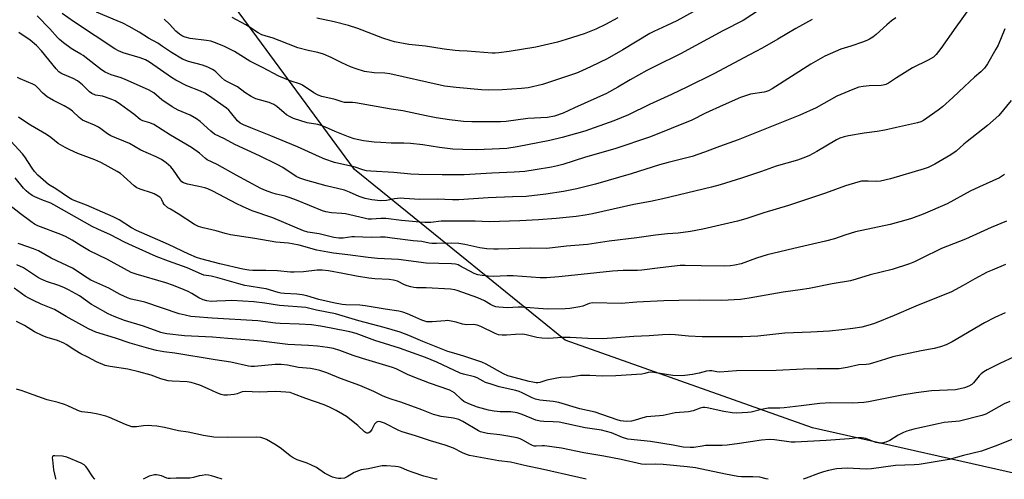
# Model space of a CAD drawing. Units: inches. Extents: x 1261772 to 1267772, y 613449 to 617449.
# Drawn here: x 1266984 to 1267367, y 613449 to 613628 of the extents above; entities that cross this region are included whole.
import ezdxf

# ---------------------------------------------------------------- set-up
doc = ezdxf.new("R2010")
doc.units = ezdxf.units.IN
doc.header["$MEASUREMENT"] = 0
doc.layers.add('NTRL-Farm Land', color=3, linetype='Continuous')
doc.layers.add('Undefined', color=1, linetype='Continuous')

msp = doc.modelspace()

# ---------------------------------------------------------------- linework, layer by layer
at = {"layer": 'NTRL-Farm Land'}
msp.add_polyline3d([(1267361.46, 613926.2, 0), (1267354.36, 613815.24, 0), (1267382.92, 613715.88, 0), (1267412.93, 613619.28, 0), (1267441.45, 613557.59, 0), (1267445.99, 613496.26, 0), (1267434.59, 613448.59, 0), (1267380.97, 613448.59, 0), (1267380.95, 613448.59, 0), (1267380.93, 613448.6, 0), (1267292.32, 613468.63, 0), (1267195.93, 613502.78, 0), (1267113.94, 613569.32, 0), (1267062.18, 613639.83, 0), (1267028.96, 613702.58, 0), (1267159.32, 614281.25, 0)], dxfattribs=at)
at = {"layer": 'Undefined'}
for points, elevation in [([(1267275.8, 613634.31), (1267265.23, 613627.37), (1267257.39, 613623.31), (1267240.87, 613614.37), (1267230.87, 613609.47), (1267227.83, 613607.88), (1267221.23, 613604.28), (1267216.53, 613601.35), (1267212.03, 613598.95), (1267199.6, 613593.39), (1267195.2, 613591.33), (1267191.78, 613590.08), (1267189.08, 613589.61), (1267181.48, 613589.16), (1267173, 613588.09), (1267170.8, 613587.91), (1267159.67, 613587.87), (1267156.36, 613588.02), (1267150.88, 613588.65), (1267145.81, 613589.43), (1267141.83, 613590.17), (1267132.76, 613592.12), (1267128.2, 613592.77), (1267114.34, 613595.28), (1267113.22, 613595.4), (1267110.89, 613595.37), (1267110.01, 613595.43), (1267109.16, 613595.64), (1267106.4, 613596.59), (1267101.17, 613597.82), (1267099.82, 613598.25), (1267098.11, 613599.23), (1267093.76, 613602.16), (1267092.89, 613602.53), (1267088.91, 613603.87), (1267084.5, 613605.75), (1267078.11, 613609.13), (1267073.19, 613611.49), (1267067.25, 613615.31), (1267063.39, 613617.29), (1267059.87, 613618.72), (1267058.04, 613619.27), (1267056.38, 613619.57), (1267049.92, 613620.38), (1267048.06, 613620.89), (1267047.04, 613621.33), (1267045.78, 613622.12), (1267044.36, 613623.21), (1267041.97, 613625.9), (1267039.81, 613627.86)], 762), ([(1267353.33, 613632.23), (1267348.04, 613624.84), (1267342.24, 613616.45), (1267340.48, 613614.15), (1267339.33, 613613.08), (1267337.36, 613611.95), (1267331.24, 613608.94), (1267324.97, 613605.08), (1267321.83, 613603.02), (1267320.84, 613602.5), (1267319.83, 613602.17), (1267319.02, 613602.03), (1267314.34, 613601.97), (1267311.96, 613601.72), (1267310.29, 613601.35), (1267307.94, 613600.56), (1267301.74, 613597.89), (1267293.73, 613593.39), (1267287.4, 613590.48), (1267263.28, 613580.91), (1267256.01, 613578.31), (1267250.17, 613576.06), (1267245.37, 613574.44), (1267236.01, 613572.07), (1267232.73, 613571.16), (1267221.63, 613567.66), (1267207.75, 613563.67), (1267200.46, 613561.84), (1267195.27, 613560.76), (1267188.45, 613559.72), (1267180.8, 613558.82), (1267175.44, 613558.71), (1267165.97, 613558.29), (1267154.51, 613557.54), (1267152.05, 613557.56), (1267146.09, 613557.81), (1267139.33, 613557.65), (1267133.27, 613558.07), (1267131.84, 613558.1), (1267129.53, 613557.91), (1267126.41, 613557.26), (1267124.13, 613557.14), (1267120.7, 613557.5), (1267118.11, 613557.98), (1267115.72, 613558.79), (1267111.96, 613560.54), (1267110.06, 613561.25), (1267102.86, 613562.91), (1267094.99, 613565.12), (1267092.73, 613565.89), (1267091.29, 613566.58), (1267086.08, 613570.07), (1267083.85, 613571.33), (1267076.96, 613574.67), (1267067.39, 613579.07), (1267063.28, 613581.3), (1267059.5, 613583.15), (1267057.97, 613584.25), (1267053.85, 613588.02), (1267052.48, 613589.1), (1267050.01, 613590.53), (1267045.26, 613592.49), (1267042.95, 613593.68), (1267039, 613596.43), (1267035.78, 613599.15), (1267033.81, 613600.43), (1267024.72, 613604.41), (1267023.09, 613605.01), (1267019.16, 613606.19), (1267016.84, 613607.24), (1267015.41, 613608.21), (1267013.09, 613609.94), (1267008.33, 613613.73), (1267007.44, 613614.32), (1267004.89, 613615.7), (1267003.69, 613616.49), (1267000.65, 613618.71), (1266999.07, 613619.96), (1266998.3, 613620.75), (1266995.32, 613624.15), (1266990.44, 613629.25)], 756), ([(1267324.74, 613628.42), (1267323.06, 613627.24), (1267321.22, 613625.76), (1267317.11, 613621.89), (1267315.7, 613620.84), (1267314.47, 613620.05), (1267313.4, 613619.55), (1267311.73, 613618.95), (1267307.25, 613617.41), (1267303.24, 613616.16), (1267297.07, 613613.47), (1267291.64, 613610.39), (1267276.59, 613600.79), (1267275.11, 613600), (1267274.31, 613599.67), (1267273.46, 613599.44), (1267268.15, 613598.62), (1267264.22, 613597.34), (1267257.44, 613594.43), (1267250.58, 613591.23), (1267245.26, 613588.61), (1267229.24, 613582.02), (1267215.31, 613577.37), (1267203.9, 613574.13), (1267195.09, 613571.24), (1267193.02, 613570.7), (1267190.71, 613570.26), (1267184.27, 613569.15), (1267180.23, 613568.58), (1267176.07, 613568.22), (1267167.45, 613567.9), (1267156.66, 613567.28), (1267148.02, 613567.19), (1267138.96, 613567.33), (1267135.83, 613567.51), (1267129.31, 613568.16), (1267120.28, 613568.66), (1267118.56, 613568.86), (1267117.15, 613569.22), (1267114.21, 613570.18), (1267112.54, 613570.63), (1267106.19, 613572.02), (1267102.38, 613573.32), (1267100.27, 613574.22), (1267091.82, 613578.14), (1267081.37, 613582.5), (1267073.6, 613585.51), (1267070.71, 613586.76), (1267069.47, 613587.44), (1267068.35, 613588.35), (1267065.71, 613591.63), (1267064.99, 613592.43), (1267064.16, 613593.17), (1267057.15, 613598.11), (1267055.7, 613599.06), (1267053.96, 613599.9), (1267048.64, 613601.92), (1267044.42, 613604.09), (1267042.66, 613605.21), (1267034.11, 613611.12), (1267032.57, 613612.04), (1267030.47, 613612.85), (1267023.89, 613614.8), (1267022.11, 613615.55), (1267020.62, 613616.33), (1267013.04, 613621.45), (1267004.56, 613626.93), (1267000.16, 613630.14)], 758), ([(1267292.16, 613627.81), (1267285.72, 613624.32), (1267278.75, 613620.1), (1267272.7, 613616.57), (1267267.69, 613613.96), (1267253.91, 613606.56), (1267243.39, 613601.44), (1267237.4, 613598.6), (1267228.8, 613594.69), (1267220.61, 613590.68), (1267214.91, 613588.25), (1267203.65, 613584.3), (1267194.81, 613581.79), (1267189.97, 613580.59), (1267177.29, 613578.12), (1267173.27, 613577.56), (1267167.6, 613577.2), (1267161.3, 613577.04), (1267156.1, 613577.06), (1267152.3, 613577.3), (1267147.06, 613577.94), (1267140.58, 613578.9), (1267135.72, 613579.48), (1267133.19, 613579.63), (1267128.26, 613579.61), (1267124.21, 613579.79), (1267121.6, 613579.99), (1267117.5, 613580.52), (1267113.87, 613581.33), (1267111.66, 613582.01), (1267106.48, 613584.07), (1267102.72, 613585.84), (1267101.01, 613586.52), (1267099.68, 613586.84), (1267095.49, 613587.52), (1267090.19, 613589.22), (1267088.88, 613589.79), (1267087.46, 613590.65), (1267086.56, 613591.35), (1267083.73, 613593.84), (1267082.52, 613594.66), (1267080.71, 613595.37), (1267075.56, 613596.9), (1267074.74, 613597.24), (1267073.73, 613597.82), (1267071.27, 613599.39), (1267068.34, 613601.48), (1267064.55, 613603.45), (1267063.31, 613604.19), (1267062.18, 613605.12), (1267059.96, 613607.42), (1267059.34, 613607.92), (1267058.64, 613608.34), (1267056.84, 613609.15), (1267054.73, 613609.97), (1267049.29, 613611.38), (1267046.97, 613612.27), (1267042.7, 613614.88), (1267039.23, 613617.28), (1267037.35, 613618.49), (1267033.81, 613620.52), (1267030.17, 613622.83), (1267026.28, 613624.99), (1267023.75, 613626.3), (1267021.61, 613627.3), (1267013.44, 613630.59)], 760), ([(1267245.8, 613630.78), (1267239.5, 613627.29), (1267235.6, 613625.42), (1267230.43, 613623.08), (1267228.89, 613622.3), (1267218.46, 613615.96), (1267212.28, 613612.48), (1267206.14, 613609.47), (1267202.47, 613607.8), (1267200.34, 613606.89), (1267197.25, 613605.77), (1267187.21, 613602.44), (1267181.54, 613601.19), (1267178.94, 613600.88), (1267171.41, 613600.35), (1267165.94, 613600.23), (1267163.37, 613600.36), (1267153.49, 613601.23), (1267148.97, 613601.84), (1267147.27, 613602.16), (1267127.68, 613606.55), (1267125.75, 613606.8), (1267121.64, 613606.96), (1267117.79, 613607.54), (1267114.54, 613608.51), (1267112.39, 613609.32), (1267108.96, 613610.87), (1267104.93, 613612.94), (1267101.9, 613614.23), (1267099.7, 613614.88), (1267095.96, 613615.64), (1267091.93, 613616.74), (1267084.65, 613619.62), (1267082.25, 613620.46), (1267079.23, 613621.35), (1267077.92, 613621.84), (1267076.4, 613622.57), (1267073.12, 613624.82), (1267071.68, 613625.71), (1267066.31, 613628.61)], 764), ([(1267216.52, 613628.47), (1267211.63, 613625.79), (1267207.85, 613623.98), (1267203.36, 613622.17), (1267196.34, 613619.93), (1267193.02, 613618.97), (1267184.52, 613616.99), (1267174.18, 613615.26), (1267170.15, 613614.72), (1267168.69, 613614.62), (1267167.51, 613614.64), (1267157.85, 613615.49), (1267154.66, 613615.57), (1267153.19, 613615.69), (1267148.8, 613616.24), (1267141.58, 613617.36), (1267135.08, 613617.99), (1267129.53, 613619.13), (1267127.82, 613619.58), (1267125.02, 613620.47), (1267115.27, 613624.23), (1267111.68, 613625.41), (1267105.99, 613626.81), (1267099.24, 613628.28)], 766), ([(1267367.18, 613624.2), (1267364.52, 613617.72), (1267363.69, 613616.15), (1267360.41, 613610.49), (1267359.26, 613608.78), (1267357.85, 613607.37), (1267355.35, 613605.29), (1267351.39, 613601.67), (1267346.9, 613597.33), (1267342.85, 613593.68), (1267341.26, 613592.43), (1267335.55, 613588.43), (1267334.46, 613587.85), (1267333.2, 613587.45), (1267324.93, 613585.69), (1267320.43, 613584.59), (1267317.47, 613584.1), (1267312.35, 613583.53), (1267306.29, 613582.5), (1267304.59, 613582.1), (1267302.95, 613581.47), (1267301.62, 613580.84), (1267293.94, 613576.33), (1267291.15, 613574.81), (1267289.53, 613574.11), (1267286.45, 613573.02), (1267278.17, 613570.57), (1267272.4, 613568.54), (1267264.58, 613565.93), (1267256.27, 613563.33), (1267252.94, 613562.45), (1267234.02, 613557.83), (1267229.24, 613556.86), (1267222.71, 613555.71), (1267206.56, 613552.06), (1267203.7, 613551.53), (1267200.2, 613551.07), (1267192.53, 613550.26), (1267185.65, 613549.72), (1267178.34, 613549.37), (1267166.35, 613548.89), (1267160.97, 613549.19), (1267149.58, 613549.23), (1267147.66, 613549.14), (1267143.68, 613548.71), (1267141.4, 613548.61), (1267139.37, 613548.75), (1267132.23, 613549.48), (1267126.18, 613550.24), (1267124.15, 613550.26), (1267120.55, 613549.97), (1267119.26, 613550.02), (1267117.69, 613550.3), (1267110.5, 613552.02), (1267109.04, 613552.19), (1267105.03, 613552.44), (1267102.8, 613552.82), (1267101.51, 613553.18), (1267091.39, 613557.37), (1267088.88, 613558.34), (1267086.91, 613558.99), (1267083.48, 613559.77), (1267081.81, 613560.26), (1267079.35, 613561.1), (1267077.52, 613561.94), (1267067.85, 613567.09), (1267060.54, 613571.26), (1267056.63, 613573.13), (1267055.94, 613573.62), (1267053.64, 613575.67), (1267050.48, 613577.85), (1267042.25, 613582.75), (1267035.78, 613586.82), (1267034.26, 613587.54), (1267031.52, 613588.33), (1267030.44, 613588.83), (1267028.03, 613590.82), (1267025.73, 613592.56), (1267022.85, 613594.67), (1267020.74, 613596.03), (1267019.43, 613596.64), (1267016.95, 613597.57), (1267015.83, 613597.87), (1267013.05, 613598.33), (1267011.66, 613598.95), (1267010.77, 613599.65), (1267008.05, 613602.34), (1267006.09, 613603.89), (1267004.36, 613604.79), (1267000.37, 613606.44), (1266999.64, 613606.83), (1266998.85, 613607.42), (1266997.83, 613608.5), (1266992.04, 613615.62), (1266990.08, 613617.67), (1266987.71, 613619.72), (1266983.2, 613622.75)], 754), ([(1267369.6, 613596.18), (1267364.83, 613590.4), (1267360.4, 613586.43), (1267352.43, 613580.29), (1267351.14, 613579.19), (1267348.25, 613576.42), (1267346.19, 613574.98), (1267339.96, 613571.44), (1267337.35, 613570.14), (1267335.69, 613569.53), (1267322.64, 613565.72), (1267318.78, 613564.82), (1267317.06, 613564.62), (1267313.89, 613564.8), (1267312.24, 613564.81), (1267311.41, 613564.72), (1267309.97, 613564.37), (1267305.13, 613562.92), (1267297.38, 613560.16), (1267282.87, 613555.29), (1267273.32, 613552.5), (1267266.25, 613550.12), (1267263.11, 613549.23), (1267249.52, 613546.12), (1267244.76, 613545.12), (1267240.01, 613544.51), (1267235.81, 613544.23), (1267231.19, 613543.75), (1267223.91, 613542.72), (1267213.12, 613541.33), (1267204.62, 613540.08), (1267196.47, 613539.49), (1267188.86, 613538.57), (1267182.46, 613538.61), (1267169.9, 613538.24), (1267168.23, 613538.25), (1267165.5, 613538.46), (1267162.71, 613538.81), (1267156.93, 613540.05), (1267154.59, 613540.47), (1267151.67, 613540.64), (1267145.82, 613540.47), (1267144.12, 613540.51), (1267143.02, 613540.66), (1267140.16, 613541.28), (1267136.75, 613541.57), (1267128.6, 613542.62), (1267125.83, 613542.9), (1267124.12, 613542.95), (1267120.39, 613542.87), (1267113.98, 613543.14), (1267112.86, 613543.06), (1267109.58, 613542.55), (1267107.89, 613542.53), (1267105.87, 613542.88), (1267100.2, 613544.28), (1267095.83, 613544.87), (1267094.08, 613545.36), (1267082.12, 613550.45), (1267074.15, 613553.25), (1267070.33, 613554.85), (1267068.18, 613555.88), (1267058.8, 613560.85), (1267056.8, 613561.79), (1267055.7, 613562.15), (1267053.39, 613562.73), (1267048.94, 613563.59), (1267047.42, 613564.17), (1267046.78, 613564.57), (1267046.09, 613565.24), (1267043.48, 613569.04), (1267042.44, 613570.37), (1267040.69, 613571.9), (1267038.81, 613573.28), (1267036.75, 613574.3), (1267030.8, 613576.87), (1267026.32, 613579.39), (1267019.04, 613582.48), (1267017.82, 613583.2), (1267015.25, 613585.22), (1267014.27, 613585.86), (1267012.7, 613586.59), (1267008.99, 613588.11), (1267008, 613588.61), (1267006.69, 613589.64), (1267004.21, 613592.02), (1267003.07, 613592.86), (1267000.89, 613594.16), (1266996.82, 613596.15), (1266994.33, 613597.64), (1266992.66, 613599.09), (1266990.55, 613601.32), (1266989.72, 613602.05), (1266988.77, 613602.56), (1266983.75, 613604.65), (1266982.77, 613605.19)], 752), ([(1267367.02, 613567.37), (1267365.05, 613566.08), (1267357.35, 613562.58), (1267353.71, 613560.84), (1267344.76, 613555.99), (1267335.33, 613551.92), (1267330.86, 613550.27), (1267328.63, 613549.56), (1267322.57, 613547.94), (1267309.06, 613545.03), (1267304.89, 613543.78), (1267300.78, 613542.33), (1267297.33, 613541.35), (1267287.24, 613539.09), (1267274.68, 613536.06), (1267270.44, 613534.71), (1267264.48, 613532.59), (1267262.01, 613532.03), (1267260.34, 613531.78), (1267257.84, 613531.68), (1267248.96, 613531.73), (1267242.65, 613531.92), (1267240.75, 613531.86), (1267232.93, 613531), (1267225.8, 613530.07), (1267224.11, 613529.99), (1267218.54, 613529.98), (1267214.46, 613529.7), (1267202.15, 613528.45), (1267193.55, 613527.48), (1267188.75, 613527.16), (1267186.18, 613527.17), (1267175.72, 613527.94), (1267173.37, 613527.91), (1267167.89, 613527.64), (1267165.95, 613527.72), (1267163.64, 613528.01), (1267161.94, 613528.34), (1267160.57, 613528.79), (1267154.99, 613531.83), (1267154.25, 613532.13), (1267153.32, 613532.37), (1267151.76, 613532.52), (1267141.84, 613532.86), (1267131.12, 613534.2), (1267122.94, 613534.66), (1267119.29, 613534.99), (1267111.35, 613536.08), (1267105.8, 613536.68), (1267103.52, 613537.07), (1267099.28, 613537.95), (1267092.41, 613539.78), (1267089.64, 613540.37), (1267088.24, 613540.57), (1267083.37, 613541.02), (1267075.13, 613542.48), (1267065.72, 613543.87), (1267063.63, 613544.37), (1267060.03, 613545.45), (1267055.01, 613546.59), (1267053.18, 613547.17), (1267051.68, 613547.9), (1267045.34, 613552.11), (1267042.26, 613553.81), (1267041.31, 613554.43), (1267039.85, 613555.68), (1267039.42, 613556.34), (1267038.95, 613557.56), (1267038.71, 613557.99), (1267038.14, 613558.53), (1267037.46, 613558.98), (1267035.98, 613559.8), (1267034.96, 613560.26), (1267030.88, 613561.48), (1267029.85, 613561.89), (1267029.18, 613562.24), (1267028.11, 613563.02), (1267024.03, 613566.78), (1267022.84, 613567.75), (1267021.57, 613568.54), (1267016.88, 613571.16), (1267015.15, 613572.03), (1267012.81, 613573.06), (1267006.23, 613575.59), (1267003.1, 613576.96), (1267001.31, 613577.84), (1266998.64, 613579.49), (1266995.7, 613581.79), (1266994.08, 613582.91), (1266987.81, 613586.58), (1266984.43, 613588.75), (1266983.16, 613589.66)], 750), ([(1267367.83, 613549.22), (1267361.78, 613546.76), (1267351.8, 613542.19), (1267342.44, 613538.57), (1267334.52, 613534.6), (1267331.94, 613533.4), (1267330.06, 613532.62), (1267323.24, 613530.37), (1267314.77, 613528.31), (1267309.29, 613526.55), (1267307.09, 613526), (1267299.99, 613524.76), (1267290.97, 613522.92), (1267287.45, 613522.37), (1267280.83, 613521.52), (1267267.66, 613519.13), (1267264.21, 613518.68), (1267256.96, 613518.26), (1267248.21, 613518.38), (1267240.24, 613518.31), (1267234.42, 613518.15), (1267223.88, 613517.67), (1267217.79, 613517.16), (1267206.69, 613517.31), (1267205.28, 613517.05), (1267202.82, 613516.13), (1267201.72, 613515.84), (1267197.77, 613515.16), (1267196.03, 613515), (1267189.26, 613514.9), (1267185.55, 613515.11), (1267179.15, 613515.7), (1267177.68, 613515.66), (1267173.58, 613515.36), (1267170.16, 613515.63), (1267169.04, 613515.84), (1267167.94, 613516.24), (1267166.88, 613516.77), (1267164.53, 613518.17), (1267162, 613519.35), (1267153.92, 613522.23), (1267153.04, 613522.47), (1267151.37, 613522.64), (1267141.89, 613523.22), (1267140.4, 613523.27), (1267138.14, 613523.22), (1267137.02, 613523.31), (1267135.89, 613523.54), (1267134.47, 613523.99), (1267133.38, 613524.44), (1267130.65, 613525.76), (1267129.13, 613526.2), (1267127.44, 613526.4), (1267121.87, 613526.67), (1267119.49, 613526.92), (1267114.78, 613527.74), (1267109.47, 613528.81), (1267103.86, 613529.78), (1267101.36, 613530.12), (1267099.42, 613530.13), (1267094.12, 613529.44), (1267090.43, 613529.25), (1267088.99, 613529.31), (1267083.92, 613529.88), (1267079.37, 613530.01), (1267074.31, 613529.97), (1267072.84, 613530.08), (1267070.51, 613530.49), (1267061.55, 613532.54), (1267054.15, 613534.47), (1267052.45, 613535.01), (1267049.48, 613536.29), (1267041.56, 613540.04), (1267029.14, 613545.53), (1267027.14, 613546.65), (1267022.28, 613549.76), (1267020, 613550.94), (1267009.66, 613555.39), (1267005.43, 613556.99), (1267003.9, 613557.67), (1267002.61, 613558.43), (1266997.73, 613561.79), (1266994.87, 613563.54), (1266993.73, 613564.36), (1266990.71, 613567.05), (1266989.4, 613568.48), (1266988.43, 613569.84), (1266985.56, 613574.27), (1266984.7, 613575.46), (1266978.73, 613581.88)], 748), ([(1267367.38, 613532.27), (1267362.16, 613530.12), (1267360.29, 613529.25), (1267355.42, 613526.71), (1267350.95, 613524.11), (1267346.33, 613521.7), (1267332.44, 613516.08), (1267324.02, 613512.44), (1267316.36, 613509.32), (1267313.87, 613508.47), (1267311.42, 613507.9), (1267307.99, 613507.39), (1267303.63, 613506.85), (1267298.94, 613506.38), (1267291.62, 613505.94), (1267281.51, 613505.56), (1267271, 613504.38), (1267268.1, 613504.2), (1267265.18, 613504.11), (1267258.43, 613504.17), (1267249.31, 613504.12), (1267243.96, 613504.38), (1267238.83, 613504.95), (1267236.71, 613505), (1267233.93, 613504.92), (1267228.62, 613504.5), (1267222.66, 613504.2), (1267214.31, 613503.54), (1267210.44, 613503.35), (1267204.86, 613503.49), (1267197.95, 613503.87), (1267194.83, 613503.84), (1267189.51, 613503.48), (1267186.91, 613503.58), (1267184.89, 613503.82), (1267180.83, 613504.86), (1267179.49, 613505.1), (1267176.7, 613505.08), (1267173.19, 613504.72), (1267171.49, 613504.78), (1267170.08, 613504.95), (1267168.72, 613505.41), (1267163.08, 613508.14), (1267161.76, 613508.63), (1267160.37, 613508.89), (1267157.62, 613508.83), (1267156.75, 613508.89), (1267155.95, 613509.07), (1267153.57, 613509.84), (1267150.96, 613510.34), (1267150.09, 613510.42), (1267149.2, 613510.4), (1267144.18, 613509.92), (1267143.02, 613509.91), (1267142.15, 613510), (1267140.16, 613510.57), (1267136.72, 613512.22), (1267134.62, 613513.06), (1267132.76, 613513.7), (1267131.16, 613514.1), (1267125.94, 613514.9), (1267118.05, 613516.24), (1267116.05, 613516.41), (1267110.61, 613516.61), (1267109.18, 613516.75), (1267105.81, 613517.39), (1267100.13, 613518.71), (1267095.44, 613520.06), (1267093.57, 613520.5), (1267091.45, 613520.78), (1267086.69, 613520.94), (1267085.29, 613521.08), (1267084.17, 613521.35), (1267079.56, 613522.76), (1267077.72, 613523.14), (1267072.91, 613523.85), (1267071.19, 613524.18), (1267068.9, 613524.74), (1267060.75, 613527.14), (1267058.21, 613527.71), (1267055.25, 613528.19), (1267054.33, 613528.47), (1267048.75, 613530.97), (1267041.55, 613533.57), (1267036.68, 613535.46), (1267027.55, 613539.64), (1267024.46, 613540.94), (1267018.9, 613543.86), (1267014.01, 613546.01), (1267011.79, 613547.08), (1266996.94, 613555.53), (1266995.69, 613556.14), (1266992.22, 613557.51), (1266989.52, 613558.68), (1266988.48, 613559.25), (1266987.01, 613560.26), (1266986.1, 613561.01), (1266985.09, 613562.07), (1266981.81, 613566.01)], 746), ([(1267367.28, 613513.51), (1267363.26, 613511.66), (1267359.2, 613509.51), (1267346.62, 613502.18), (1267344.29, 613501.05), (1267342.16, 613500.17), (1267339.6, 613499.55), (1267334.61, 613498.7), (1267323.57, 613496.26), (1267320.7, 613495.44), (1267315.59, 613493.79), (1267314.16, 613493.4), (1267313.11, 613493.28), (1267310.27, 613493.2), (1267305.75, 613492.15), (1267302.7, 613491.67), (1267294.13, 613491.62), (1267288.68, 613491.48), (1267278.14, 613490.96), (1267262.73, 613490.82), (1267256.16, 613490.4), (1267254.99, 613490.44), (1267253.03, 613490.81), (1267252.17, 613490.87), (1267251.02, 613490.71), (1267248.15, 613490), (1267245.52, 613489.5), (1267242.58, 613489.01), (1267241.13, 613488.91), (1267237.95, 613489), (1267230.51, 613490.23), (1267229.08, 613490.32), (1267228.26, 613490.16), (1267227.01, 613489.78), (1267225.88, 613489.59), (1267215.76, 613488.9), (1267210.33, 613488.75), (1267205.63, 613489.04), (1267203.35, 613489.09), (1267201.97, 613489.04), (1267198.03, 613488.4), (1267194.35, 613488.21), (1267192.75, 613488.04), (1267188.83, 613487.2), (1267186.09, 613486.31), (1267185.3, 613486.2), (1267184.74, 613486.21), (1267183.33, 613486.39), (1267181.96, 613486.67), (1267173.63, 613488.92), (1267171.96, 613489.69), (1267165.16, 613493.48), (1267163.58, 613494.25), (1267156.56, 613496.62), (1267152.67, 613497.7), (1267150.3, 613498.46), (1267140.51, 613502.3), (1267135.11, 613504.62), (1267131.69, 613505.87), (1267125.46, 613507.75), (1267115.63, 613510.4), (1267106.5, 613513.05), (1267099.21, 613514.46), (1267094.98, 613515.49), (1267084.71, 613516.3), (1267079.05, 613517.19), (1267074.78, 613517.69), (1267066.2, 613518.22), (1267063.71, 613518.2), (1267060.36, 613517.97), (1267058.12, 613517.94), (1267056.43, 613518.14), (1267055.05, 613518.48), (1267053.37, 613519.3), (1267050.67, 613521), (1267049.23, 613521.77), (1267047.67, 613522.46), (1267043.49, 613524.11), (1267040.56, 613525.1), (1267028.92, 613528.52), (1267027.05, 613529.2), (1267017.81, 613534.2), (1267010.83, 613537.68), (1267007.56, 613539.56), (1267004.01, 613541.81), (1267001.44, 613543.23), (1266999.56, 613544.05), (1266990.7, 613547.39), (1266989.35, 613548.08), (1266987.95, 613549.01), (1266983.87, 613552.07), (1266977.31, 613557.25)], 744), ([(1267370.78, 613496.28), (1267365.16, 613493.74), (1267360.25, 613491.22), (1267359, 613490.49), (1267357.91, 613489.65), (1267357.11, 613488.89), (1267354.98, 613486.25), (1267354.25, 613485.52), (1267353.11, 613484.83), (1267351.48, 613484.24), (1267349.75, 613483.82), (1267348, 613483.52), (1267338.62, 613483.09), (1267332.58, 613482.28), (1267327.04, 613481.38), (1267314.05, 613478.84), (1267312.24, 613478.54), (1267307.87, 613478.31), (1267299.39, 613478.35), (1267295.17, 613478.14), (1267287.91, 613477.2), (1267281.21, 613476.46), (1267279.6, 613476.38), (1267276.15, 613476.37), (1267275, 613476.29), (1267272.46, 613475.78), (1267268.35, 613474.77), (1267266.92, 613474.58), (1267262.76, 613474.41), (1267260.98, 613474.48), (1267257.77, 613475), (1267251.22, 613476.43), (1267250.4, 613476.54), (1267249.61, 613476.54), (1267248.57, 613476.33), (1267245.86, 613475.34), (1267243.98, 613474.91), (1267238.84, 613474.44), (1267234.19, 613473.49), (1267232.76, 613473.27), (1267227.61, 613472.93), (1267226.24, 613472.61), (1267223.29, 613471.66), (1267221.82, 613471.28), (1267219.96, 613471.14), (1267218.66, 613471.2), (1267217.55, 613471.38), (1267216.16, 613471.74), (1267207.69, 613474.73), (1267201.74, 613476.1), (1267193.54, 613478.54), (1267191.29, 613478.97), (1267186.05, 613479.43), (1267184.38, 613479.77), (1267183.12, 613480.28), (1267179.26, 613482.32), (1267178.01, 613482.87), (1267176.76, 613483.23), (1267170.25, 613484.63), (1267167.18, 613485.71), (1267165.02, 613486.36), (1267163.99, 613486.84), (1267161.74, 613488.11), (1267160.7, 613488.56), (1267156.44, 613489.57), (1267155.12, 613489.99), (1267146, 613494.26), (1267141.57, 613496.05), (1267131.53, 613499.69), (1267121.81, 613502.71), (1267114.55, 613505.38), (1267112.18, 613506.08), (1267104.88, 613507.5), (1267100.73, 613508.22), (1267097.22, 613508.74), (1267092.39, 613509.04), (1267085.01, 613509.27), (1267083.25, 613509.42), (1267076.35, 613510.29), (1267058.49, 613511.44), (1267051.95, 613511.9), (1267050.2, 613512.1), (1267048.06, 613512.51), (1267045.72, 613513.1), (1267032.34, 613517.6), (1267030.62, 613518.07), (1267026.97, 613518.85), (1267025.55, 613519.28), (1267022.68, 613520.64), (1267018.29, 613523.08), (1267011.24, 613526.26), (1267009.86, 613527.09), (1267004.1, 613530.88), (1266995.81, 613534.83), (1266990.91, 613537.59), (1266989.01, 613538.39), (1266983.81, 613540.19), (1266983.05, 613540.54)], 742), ([(1267369.07, 613478.95), (1267366.91, 613478.03), (1267359.7, 613474.01), (1267358.23, 613473.45), (1267349.55, 613471.3), (1267348.03, 613471.09), (1267343.5, 613470.68), (1267341.16, 613470.26), (1267331.68, 613468.09), (1267329.01, 613467.38), (1267327.69, 613466.85), (1267325.61, 613465.76), (1267322.41, 613463.72), (1267320.79, 613463.05), (1267319.41, 613462.67), (1267318.32, 613462.69), (1267316.96, 613462.99), (1267315.62, 613463.41), (1267313.08, 613464.5), (1267312.25, 613464.68), (1267311.39, 613464.74), (1267309.93, 613464.72), (1267306.59, 613464.38), (1267297.6, 613463.71), (1267285.47, 613463.01), (1267283.99, 613463.08), (1267277.5, 613463.98), (1267275.41, 613464.13), (1267272.38, 613463.85), (1267263.81, 613462.53), (1267259.04, 613461.96), (1267257.06, 613461.79), (1267253.2, 613461.82), (1267250.67, 613461.72), (1267249.25, 613461.56), (1267246.07, 613461.04), (1267244.59, 613460.99), (1267241.93, 613461.17), (1267238.07, 613461.91), (1267229.23, 613463.31), (1267220.36, 613464.3), (1267218.28, 613464.89), (1267213.99, 613466.7), (1267210.15, 613467.71), (1267203.75, 613468.68), (1267193.59, 613470.81), (1267191.24, 613471.04), (1267187.69, 613471.06), (1267186.25, 613471.19), (1267184.59, 613471.64), (1267179.21, 613473.9), (1267177.32, 613474.48), (1267174.87, 613474.89), (1267170.64, 613474.95), (1267168.38, 613475.14), (1267166.1, 613475.57), (1267161.88, 613476.71), (1267158.41, 613478.01), (1267156.58, 613478.88), (1267155.56, 613479.67), (1267152.85, 613482.26), (1267151.99, 613482.85), (1267151.03, 613483.32), (1267143.13, 613486.05), (1267136.75, 613488.53), (1267134.6, 613489.46), (1267130.21, 613491.59), (1267128.76, 613492.18), (1267117.01, 613495.64), (1267113.4, 613496.86), (1267108.29, 613498.73), (1267105.77, 613499.51), (1267103.44, 613499.99), (1267099.52, 613500.47), (1267096.02, 613500.72), (1267087.95, 613501.08), (1267077.66, 613502.38), (1267074.7, 613502.67), (1267064.63, 613503.41), (1267058.61, 613503.96), (1267047.72, 613504.53), (1267040.95, 613505.27), (1267039.57, 613505.54), (1267038.5, 613505.85), (1267031.76, 613508.26), (1267024.37, 613510.54), (1267020.37, 613512.08), (1267018.09, 613513.08), (1267012.99, 613515.88), (1267011.59, 613516.77), (1267006.91, 613520.09), (1267002.61, 613522.47), (1267001.04, 613523.25), (1266998.84, 613524.16), (1266994.08, 613525.72), (1266991.76, 613526.69), (1266990.5, 613527.43), (1266985.1, 613530.94), (1266982.51, 613532.19)], 740)]:
    msp.add_lwpolyline(points, dxfattribs=dict(at, elevation=elevation))
for points in [[(1267275.05, 613448.6, 738), (1267274.27, 613448.84, 738), (1267271.76, 613449.37, 738), (1267269.1, 613449.54, 738), (1267264.68, 613449.53, 738), (1267263.14, 613449.65, 738), (1267258.39, 613450.58, 738), (1267246.74, 613453.04, 738), (1267243.51, 613453.52, 738), (1267234.18, 613454.42, 738), (1267231.08, 613454.53, 738), (1267227.09, 613454.4, 738), (1267225.73, 613454.52, 738), (1267217.81, 613456.27, 738), (1267211.06, 613457.56, 738), (1267203.29, 613458.85, 738), (1267194.6, 613460.72, 738), (1267187.87, 613461.58, 738), (1267186.99, 613461.61, 738), (1267184.62, 613461.48, 738), (1267183.9, 613461.54, 738), (1267183.23, 613461.75, 738), (1267182.45, 613462.12, 738), (1267179.47, 613463.91, 738), (1267178.39, 613464.37, 738), (1267177.28, 613464.72, 738), (1267173.63, 613465.45, 738), (1267170.59, 613465.89, 738), (1267165.69, 613466.47, 738), (1267164.03, 613466.8, 738), (1267162.99, 613467.16, 738), (1267162.18, 613467.54, 738), (1267156.07, 613471.08, 738), (1267154.52, 613471.85, 738), (1267153.53, 613472.17, 738), (1267152.52, 613472.39, 738), (1267147.66, 613473.01, 738), (1267144.7, 613473.84, 738), (1267140.11, 613475.71, 738), (1267131.93, 613478.64, 738), (1267128.59, 613479.71, 738), (1267126.41, 613480.5, 738), (1267124.8, 613481.16, 738), (1267121.49, 613482.81, 738), (1267116.07, 613485.1, 738), (1267108.47, 613487.83, 738), (1267103.2, 613490.05, 738), (1267100.48, 613490.98, 738), (1267098.83, 613491.45, 738), (1267096.88, 613491.75, 738), (1267092.12, 613492.15, 738), (1267087.92, 613493.1, 738), (1267085.44, 613493.35, 738), (1267083.11, 613493.28, 738), (1267075.03, 613492.57, 738), (1267073.69, 613492.55, 738), (1267072.72, 613492.65, 738), (1267065.84, 613494.25, 738), (1267059.76, 613495.14, 738), (1267043.97, 613497.81, 738), (1267039.75, 613498.29, 738), (1267036.91, 613498.77, 738), (1267033.89, 613499.52, 738), (1267026.58, 613501.63, 738), (1267020.87, 613503.61, 738), (1267013.21, 613505.98, 738), (1267010.42, 613507.28, 738), (1267001.67, 613512.06, 738), (1266997.21, 613514.72, 738), (1266991.95, 613516.9, 738), (1266988.96, 613518.24, 738), (1266987.21, 613519.12, 738), (1266985.77, 613520, 738), (1266981.42, 613523.12, 738)], [(1267204.21, 613448.61, 736), (1267201.25, 613449.33, 736), (1267186.38, 613452.63, 736), (1267181.28, 613453.66, 736), (1267174.67, 613455.25, 736), (1267170.11, 613455.83, 736), (1267158.72, 613457.85, 736), (1267157.62, 613458.21, 736), (1267156.02, 613458.88, 736), (1267152.46, 613460.73, 736), (1267149.29, 613461.95, 736), (1267143.48, 613463.61, 736), (1267137.75, 613465.5, 736), (1267132.46, 613467.09, 736), (1267131.23, 613467.63, 736), (1267125.67, 613470.42, 736), (1267124.85, 613470.76, 736), (1267124.02, 613470.99, 736), (1267123.48, 613471.06, 736), (1267122.97, 613471.03, 736), (1267122.57, 613470.88, 736), (1267122.22, 613470.63, 736), (1267121.76, 613470.03, 736), (1267120.74, 613467.94, 736), (1267120.1, 613467.07, 736), (1267119.52, 613466.65, 736), (1267119.12, 613466.59, 736), (1267118.69, 613466.64, 736), (1267118.27, 613466.8, 736), (1267117.82, 613467.1, 736), (1267115.27, 613469.53, 736), (1267110.8, 613473.04, 736), (1267109.34, 613473.99, 736), (1267106.84, 613475.4, 736), (1267104.21, 613476.68, 736), (1267102.09, 613477.57, 736), (1267095.01, 613480.06, 736), (1267090.21, 613481.95, 736), (1267088.9, 613482.36, 736), (1267087.2, 613482.57, 736), (1267083.35, 613482.75, 736), (1267076.83, 613482.6, 736), (1267071.35, 613482.78, 736), (1267070.27, 613482.62, 736), (1267068.22, 613481.9, 736), (1267067.12, 613481.65, 736), (1267064.54, 613481.38, 736), (1267063.11, 613481.38, 736), (1267062.01, 613481.64, 736), (1267060.39, 613482.23, 736), (1267056.96, 613483.88, 736), (1267053.74, 613485.31, 736), (1267050.37, 613486.37, 736), (1267048.79, 613486.62, 736), (1267042.9, 613486.81, 736), (1267041.43, 613486.97, 736), (1267038.55, 613487.71, 736), (1267034.73, 613489.12, 736), (1267030.01, 613490.5, 736), (1267025.65, 613491.46, 736), (1267018.84, 613492.52, 736), (1267016.82, 613492.96, 736), (1267013.53, 613494.32, 736), (1267010.18, 613496.15, 736), (1267007.38, 613497.51, 736), (1267005.07, 613498.88, 736), (1267001.75, 613501.09, 736), (1267000.76, 613501.65, 736), (1266998.26, 613502.66, 736), (1266994.29, 613503.86, 736), (1266992.64, 613504.52, 736), (1266989.42, 613506.08, 736), (1266985.46, 613508.55, 736), (1266982.4, 613510.06, 736)], [(1267146.09, 613448.62, 734), (1267145.43, 613448.7, 734), (1267140.98, 613449.88, 734), (1267136.83, 613451.24, 734), (1267134.64, 613452.04, 734), (1267131.98, 613453.23, 734), (1267131, 613453.47, 734), (1267129.86, 613453.61, 734), (1267126.41, 613453.87, 734), (1267124.76, 613453.83, 734), (1267123.39, 613453.6, 734), (1267119.44, 613452.7, 734), (1267116.59, 613452.25, 734), (1267115.47, 613451.92, 734), (1267113.83, 613451.22, 734), (1267111.06, 613449.56, 734), (1267110.03, 613449.07, 734), (1267108.62, 613448.86, 734), (1267107.75, 613448.87, 734), (1267106.94, 613449, 734), (1267105.34, 613449.46, 734), (1267103.29, 613450.41, 734), (1267102.3, 613450.98, 734), (1267099.16, 613453.14, 734), (1267097.19, 613454.16, 734), (1267095.47, 613454.89, 734), (1267091.62, 613456.21, 734), (1267090.03, 613456.91, 734), (1267088.89, 613457.68, 734), (1267085.58, 613460.43, 734), (1267083.5, 613461.84, 734), (1267079.67, 613464.11, 734), (1267078.59, 613464.55, 734), (1267077.47, 613464.86, 734), (1267075.8, 613465, 734), (1267064.47, 613464.9, 734), (1267059.22, 613465.07, 734), (1267055.21, 613465.65, 734), (1267049.25, 613467.01, 734), (1267045.41, 613467.47, 734), (1267039.95, 613468.76, 734), (1267037.03, 613469.28, 734), (1267035.06, 613469.49, 734), (1267033.61, 613469.52, 734), (1267031.82, 613469.41, 734), (1267029.02, 613469.01, 734), (1267028.17, 613468.99, 734), (1267027.32, 613469.1, 734), (1267024.82, 613469.99, 734), (1267018.58, 613472.63, 734), (1267017.2, 613473.14, 734), (1267014.08, 613473.93, 734), (1267011.25, 613474.44, 734), (1267007.84, 613474.91, 734), (1267006.88, 613475.14, 734), (1267005.94, 613475.51, 734), (1267002.33, 613477.26, 734), (1267000.98, 613477.8, 734), (1266998.57, 613478.54, 734), (1266994.29, 613479.56, 734), (1266988.79, 613481.49, 734), (1266984.52, 613483.13, 734), (1266982.36, 613483.67, 734)], [(1267370.52, 613464.34, 738), (1267364.45, 613461.94, 738), (1267358.06, 613459.57, 738), (1267351.1, 613457.81, 738), (1267345.44, 613456.28, 738), (1267333.85, 613454.36, 738), (1267331.88, 613454.2, 738), (1267324.57, 613453.99, 738), (1267315.3, 613452.62, 738), (1267313.15, 613452.56, 738), (1267305.83, 613452.93, 738), (1267303.72, 613452.85, 738), (1267301.6, 613452.62, 738), (1267298.46, 613452.02, 738), (1267296.49, 613451.56, 738), (1267294.54, 613450.87, 738), (1267289.84, 613448.99, 738), (1267288.64, 613448.6, 738)], [(1267012.86, 613448.63, 732), (1267012.76, 613448.74, 732), (1267012.06, 613449.62, 732), (1267009.85, 613452.93, 732), (1267009.3, 613453.63, 732), (1267008.69, 613454.25, 732), (1267007.47, 613454.94, 732), (1267002.01, 613457.26, 732), (1267000.27, 613457.57, 732), (1266997.34, 613457.8, 732), (1266996.66, 613457.69, 732), (1266996.39, 613457.42, 732), (1266996.29, 613456.98, 732), (1266996.31, 613456.16, 732), (1266996.8, 613452.3, 732), (1266997.59, 613448.94, 732), (1266997.69, 613448.63, 732)], [(1267062.46, 613448.63, 732), (1267059.99, 613449.49, 732), (1267058.3, 613450, 732), (1267057.16, 613450.25, 732), (1267056.04, 613450.29, 732), (1267054.65, 613450.13, 732), (1267053.53, 613449.91, 732), (1267051.24, 613449.29, 732), (1267049.87, 613449.09, 732), (1267044.51, 613449, 732), (1267042.23, 613448.88, 732), (1267041.41, 613448.94, 732), (1267040.89, 613449.06, 732), (1267038.86, 613449.91, 732), (1267036.91, 613450.32, 732), (1267036.07, 613450.35, 732), (1267035.54, 613450.26, 732), (1267033.98, 613449.76, 732), (1267032.68, 613449.18, 732), (1267031.69, 613448.63, 732)]]:
    msp.add_polyline3d(points, dxfattribs=at)

doc.saveas('drawing.dxf')
